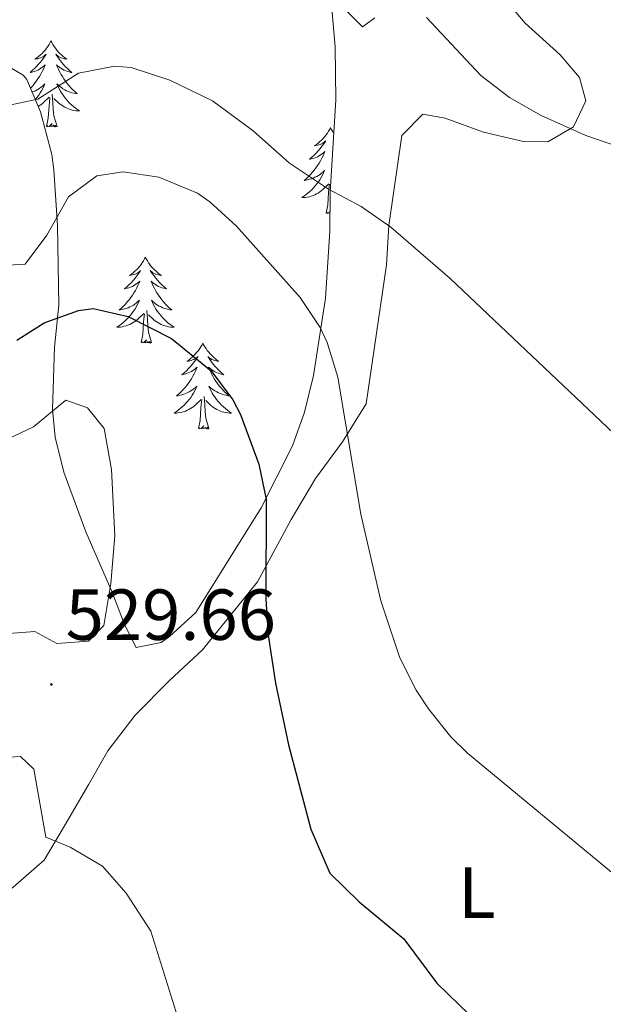
# Model space of a CAD drawing. Units: metres. Extents: x 616599 to 621104, y 4740593 to 4743640.
# Drawn here: x 618231 to 618311, y 4741470 to 4741607 of the extents above; entities that cross this region are included whole.
import ezdxf
from ezdxf.enums import TextEntityAlignment as Align

# ---------------------------------------------------------------- set-up
doc = ezdxf.new("R2010")
doc.units = ezdxf.units.M
doc.header["$MEASUREMENT"] = 0
doc.linetypes.add('TRAZOSX2', pattern=[1.5, 1, -0.5])
for name, color, linetype, lineweight in [('Carátula', 7, 'Continuous', 5), ('Level 35', 92, 'TRAZOSX2', 0), ('Level 36', 19, 'Continuous', 40), ('Level 37', 92, 'Continuous', 0), ('Level 4', 36, 'Continuous', 30), ('Level 41', 19, 'Continuous', 0), ('Level 5', 36, 'Continuous', 0), ('Level 7', 19, 'Continuous', 0)]:
    doc.layers.add(name, color=color, linetype=linetype, lineweight=lineweight)
doc.styles.add('Arial', font='ARIAL.TTF', dxfattribs={"height": 0.2})

# ---------------------------------------------------------------- blocks, each defined once
blk = doc.blocks.new('5PATER')
at = {"layer": 'Carátula', "linetype": 'Continuous', "lineweight": 5}
h = blk.add_hatch(color=250, dxfattribs=at)
edge = h.paths.add_edge_path()
edge.add_ellipse((0, 0), major_axis=(-1.33, -1.34), ratio=0.999422, start_angle=0, end_angle=360)

msp = doc.modelspace()

# ---------------------------------------------------------------- linework, layer by layer
at = {"layer": 'Level 35', "color": 92, "linetype": 'Continuous', "lineweight": 0, "ltscale": 0.5}
msp.add_polyline3d([(618273.79, 4741609.03, 517.82), (618274.3, 4741603.21, 518.52), (618274.38, 4741595.84, 519.24), (618273.58, 4741583.04, 520.62), (618273.54, 4741577.6, 520.92), (618272.94, 4741568.32, 521.82), (618271.3, 4741557.6, 523.02), (618270.02, 4741552.48, 523.68), (618268.37, 4741547.81, 524.42), (618264.03, 4741539.25, 525.77), (618254.98, 4741524.72, 528), (618251.34, 4741521.38, 528.74), (618250.14, 4741520.56, 528.96), (618246.7, 4741519.84, 529.2), (618245.14, 4741522.96, 529.8), (618243.31, 4741527.62, 529.84), (618239.7, 4741535.92, 529.44), (618236.66, 4741544.16, 529.26), (618235.47, 4741549.05, 529), (618235.1, 4741552.88, 528.72), (618235.38, 4741561.52, 527.82), (618235.98, 4741567.36, 526.98), (618235.8, 4741578.4, 525.82), (618235.3, 4741586.12, 524.58), (618235.02, 4741588.24, 524.22), (618233.42, 4741594.16, 523.2), (618231.55, 4741598.65, 522.41), (618231.02, 4741599.28, 522.3), (618226.38, 4741602, 522.12)], dxfattribs=at)
at = {"layer": 'Level 36', "color": 92, "linetype": 'Continuous', "lineweight": 0}
for points in [[(618308.18, 4741598.96, 508.32), (618305.5, 4741602.08, 507.48), (618300.62, 4741606.48, 506.4), (618295.02, 4741613.12, 505.8), (618291.18, 4741617.92, 504.72), (618289.7, 4741622.64, 504.3), (618290.74, 4741626.48, 504.3), (618293.02, 4741628.08, 504.3), (618296.34, 4741627.28, 504.42), (618299.46, 4741624.08, 504.66), (618303.3, 4741618.72, 505.38), (618306.82, 4741614.56, 505.98), (618311.02, 4741610.56, 506.7), (618325.06, 4741602.8, 508.26)], [(618234.88, 4741604.01, 0.01), (618234.77, 4741603.79, 0.01), (618234.61, 4741603.52, 0.01), (618234.44, 4741603.25, 0.01), (618234.26, 4741602.99, 0.01), (618234.07, 4741602.75, 0.01), (618233.86, 4741602.51, 0.01), (618233.64, 4741602.28, 0.01), (618233.41, 4741602.07, 0.01), (618233.17, 4741601.86, 0.01), (618232.92, 4741601.67, 0.01), (618232.66, 4741601.49, 0.01), (618232.86, 4741601.52, 0.01), (618233.06, 4741601.55, 0.01), (618233.26, 4741601.61, 0.01), (618233.46, 4741601.68, 0.01), (618233.65, 4741601.76, 0.01), (618233.83, 4741601.86, 0.01), (618234, 4741601.97, 0.01), (618234.21, 4741602.17, 0.01), (618234.16, 4741602.1, 0.01), (618233.93, 4741601.76, 0.01), (618233.69, 4741601.42, 0.01), (618233.43, 4741601.09, 0.01), (618233.17, 4741600.78, 0.01), (618232.89, 4741600.47, 0.01), (618232.59, 4741600.18, 0.01), (618232.29, 4741599.9, 0.01), (618231.98, 4741599.63, 0.01), (618232.1, 4741599.65, 0.01), (618232.35, 4741599.71, 0.01), (618232.59, 4741599.78, 0.01), (618232.83, 4741599.87, 0.01), (618233.06, 4741599.97, 0.01), (618233.28, 4741600.09, 0.01), (618233.5, 4741600.22, 0.01), (618233.7, 4741600.36, 0.01), (618233.9, 4741600.52, 0.01), (618234.09, 4741600.69, 0.01), (618234, 4741600.47, 0.01), (618233.84, 4741600.11, 0.01), (618233.67, 4741599.75, 0.01), (618233.49, 4741599.41, 0.01), (618233.29, 4741599.07, 0.01), (618233.08, 4741598.74, 0.01), (618232.85, 4741598.41, 0.01), (618232.61, 4741598.1, 0.01), (618232.36, 4741597.8, 0.01), (618232.09, 4741597.51, 0.01), (618232.04, 4741597.45, 0.01)], [(618234.88, 4741604.01, 0.01), (618234.99, 4741603.79, 0.01), (618235.14, 4741603.52, 0.01), (618235.31, 4741603.25, 0.01), (618235.49, 4741602.99, 0.01), (618235.69, 4741602.75, 0.01), (618235.89, 4741602.51, 0.01), (618236.11, 4741602.28, 0.01), (618236.34, 4741602.07, 0.01), (618236.58, 4741601.86, 0.01), (618236.83, 4741601.67, 0.01), (618237.09, 4741601.49, 0.01), (618236.89, 4741601.52, 0.01), (618236.69, 4741601.55, 0.01), (618236.49, 4741601.61, 0.01), (618236.3, 4741601.68, 0.01), (618236.11, 4741601.76, 0.01), (618235.93, 4741601.86, 0.01), (618235.75, 4741601.97, 0.01), (618235.55, 4741602.17, 0.01), (618235.59, 4741602.1, 0.01), (618235.82, 4741601.76, 0.01), (618236.06, 4741601.42, 0.01), (618236.32, 4741601.09, 0.01), (618236.59, 4741600.78, 0.01), (618236.87, 4741600.47, 0.01), (618237.16, 4741600.18, 0.01), (618237.46, 4741599.9, 0.01), (618237.77, 4741599.63, 0.01), (618237.65, 4741599.65, 0.01), (618237.41, 4741599.71, 0.01), (618237.16, 4741599.78, 0.01), (618236.93, 4741599.87, 0.01), (618236.7, 4741599.97, 0.01), (618236.47, 4741600.09, 0.01), (618236.26, 4741600.22, 0.01), (618236.05, 4741600.36, 0.01), (618235.85, 4741600.52, 0.01), (618235.67, 4741600.69, 0.01), (618235.75, 4741600.47, 0.01), (618235.91, 4741600.11, 0.01), (618236.08, 4741599.75, 0.01), (618236.27, 4741599.41, 0.01), (618236.47, 4741599.07, 0.01), (618236.68, 4741598.74, 0.01), (618236.91, 4741598.41, 0.01), (618237.14, 4741598.1, 0.01), (618237.39, 4741597.8, 0.01), (618237.66, 4741597.51, 0.01), (618237.93, 4741597.23, 0.01), (618238.22, 4741596.96, 0.01), (618238.52, 4741596.7, 0.01), (618238.32, 4741596.72, 0.01), (618238.05, 4741596.77, 0.01), (618237.79, 4741596.83, 0.01), (618237.53, 4741596.91, 0.01), (618237.28, 4741597.01, 0.01), (618237.03, 4741597.11, 0.01), (618236.79, 4741597.24, 0.01), (618236.55, 4741597.37, 0.01), (618236.33, 4741597.53, 0.01), (618236.11, 4741597.69, 0.01), (618235.91, 4741597.87, 0.01), (618235.71, 4741598.05, 0.01), (618235.85, 4741597.73, 0.01)], [(618228.94, 4741486, 530.94), (618233.94, 4741490.32, 530.7), (618236.78, 4741495.12, 530.4), (618240.14, 4741500.88, 529.44), (618242.78, 4741505.52, 529.08), (618246.54, 4741510.48, 528.48), (618251.3, 4741515.28, 527.46), (618255.9, 4741519.52, 525.84), (618263.54, 4741528.96, 524.22), (618268.18, 4741537.6, 522.9), (618271.54, 4741543.28, 521.1), (618275.3, 4741548.4, 519.06), (618278.58, 4741553.68, 517.8), (618281.42, 4741572.96, 516.06), (618281.74, 4741578.4, 515.34), (618283.54, 4741590.88, 513.42), (618286.46, 4741593.84, 512.82), (618289.54, 4741593.28, 512.58), (618294.86, 4741591.36, 512.34), (618300.42, 4741590.08, 511.5), (618303.78, 4741590, 511.2), (618307.34, 4741592.08, 510.24), (618309.06, 4741595.68, 509.4), (618308.18, 4741598.96, 508.32)], [(618232.26, 4741596.93, 0.01), (618232.48, 4741597.01, 0.01), (618232.72, 4741597.11, 0.01), (618232.97, 4741597.24, 0.01), (618233.2, 4741597.37, 0.01), (618233.42, 4741597.53, 0.01), (618233.64, 4741597.69, 0.01), (618233.85, 4741597.87, 0.01), (618234.04, 4741598.05, 0.01), (618233.9, 4741597.73, 0.01), (618233.75, 4741597.41, 0.01), (618233.58, 4741597.09, 0.01), (618233.39, 4741596.79, 0.01), (618233.2, 4741596.49, 0.01), (618232.99, 4741596.2, 0.01), (618232.76, 4741595.92, 0.01), (618232.71, 4741595.86, 0.01)], [(618235.85, 4741597.73, 0.01), (618236.01, 4741597.41, 0.01), (618236.18, 4741597.09, 0.01), (618236.36, 4741596.79, 0.01), (618236.56, 4741596.49, 0.01), (618236.77, 4741596.2, 0.01), (618236.99, 4741595.92, 0.01), (618237.23, 4741595.65, 0.01), (618237.47, 4741595.4, 0.01), (618237.73, 4741595.15, 0.01), (618238, 4741594.92, 0.01), (618238.28, 4741594.7, 0.01), (618238.57, 4741594.49, 0.01), (618238.86, 4741594.3, 0.01), (618238.59, 4741594.31, 0.01), (618238.33, 4741594.33, 0.01), (618238.07, 4741594.37, 0.01), (618237.81, 4741594.43, 0.01), (618237.55, 4741594.5, 0.01), (618237.3, 4741594.59, 0.01), (618237.06, 4741594.69, 0.01), (618236.82, 4741594.81, 0.01), (618236.59, 4741594.94, 0.01), (618236.37, 4741595.08, 0.01), (618236.16, 4741595.24, 0.01), (618235.95, 4741595.41, 0.01), (618235.29, 4741596.03, 0.01)], [(618233.11, 4741594.91, 0.01), (618233.16, 4741594.94, 0.01), (618233.39, 4741595.08, 0.01), (618233.6, 4741595.24, 0.01), (618233.8, 4741595.41, 0.01), (618234.65, 4741596.21, 0.01)], [(618234.26, 4741592.16, 0.01), (618234.5, 4741593.28, 0.01), (618234.62, 4741595.02, 0.01), (618234.66, 4741595.45, 0.01), (618234.73, 4741596.18, 0.01)], [(618235.73, 4741592.16, 0.01), (618235.3, 4741593.6, 0.01), (618235.21, 4741594.5, 0.01), (618235.16, 4741595.45, 0.01), (618235.06, 4741596.62, 0.01)], [(618235.73, 4741592.16, 0.01), (618235.55, 4741592.09, 0.01), (618235.53, 4741592.33, 0.01), (618235.35, 4741592.11, 0.01), (618235.22, 4741592.31, 0.01), (618235.1, 4741592.2, 0.01), (618234.83, 4741592.15, 0.01), (618235.03, 4741592.54, 0.01), (618234.64, 4741592.16, 0.01), (618234.46, 4741592.11, 0.01), (618234.41, 4741592.27, 0.01), (618234.26, 4741592.16, 0.01)], [(618273.64, 4741591.99, 0.01), (618273.53, 4741591.77, 0.01), (618273.38, 4741591.49, 0.01), (618273.21, 4741591.23, 0.01), (618273.03, 4741590.97, 0.01), (618272.83, 4741590.72, 0.01), (618272.63, 4741590.48, 0.01), (618272.41, 4741590.26, 0.01), (618272.18, 4741590.04, 0.01), (618271.94, 4741589.84, 0.01), (618271.69, 4741589.65, 0.01), (618271.43, 4741589.47, 0.01), (618271.62, 4741589.49, 0.01), (618271.83, 4741589.53, 0.01), (618272.03, 4741589.58, 0.01), (618272.22, 4741589.65, 0.01), (618272.41, 4741589.74, 0.01), (618272.59, 4741589.84, 0.01), (618272.77, 4741589.95, 0.01), (618272.97, 4741590.14, 0.01), (618272.93, 4741590.07, 0.01), (618272.7, 4741589.73, 0.01), (618272.46, 4741589.39, 0.01), (618272.2, 4741589.07, 0.01), (618271.93, 4741588.75, 0.01), (618271.65, 4741588.45, 0.01), (618271.36, 4741588.15, 0.01), (618271.06, 4741587.87, 0.01), (618270.74, 4741587.6, 0.01), (618270.87, 4741587.62, 0.01), (618271.11, 4741587.68, 0.01), (618271.36, 4741587.75, 0.01), (618271.59, 4741587.84, 0.01), (618271.82, 4741587.94, 0.01), (618272.05, 4741588.06, 0.01), (618272.26, 4741588.19, 0.01), (618272.47, 4741588.34, 0.01), (618272.67, 4741588.49, 0.01), (618272.85, 4741588.67, 0.01), (618272.77, 4741588.44, 0.01), (618272.61, 4741588.08, 0.01), (618272.44, 4741587.73, 0.01), (618272.25, 4741587.38, 0.01), (618272.05, 4741587.04, 0.01), (618271.84, 4741586.71, 0.01), (618271.61, 4741586.39, 0.01), (618271.37, 4741586.08, 0.01), (618271.12, 4741585.77, 0.01), (618270.86, 4741585.48, 0.01), (618270.59, 4741585.2, 0.01), (618270.3, 4741584.93, 0.01), (618270, 4741584.67, 0.01), (618270.2, 4741584.7, 0.01), (618270.46, 4741584.74, 0.01), (618270.73, 4741584.81, 0.01), (618270.99, 4741584.89, 0.01), (618271.24, 4741584.98, 0.01), (618271.49, 4741585.09, 0.01), (618271.73, 4741585.21, 0.01), (618271.96, 4741585.35, 0.01), (618272.19, 4741585.5, 0.01), (618272.41, 4741585.66, 0.01), (618272.61, 4741585.84, 0.01), (618272.81, 4741586.03, 0.01), (618272.67, 4741585.7, 0.01)], [(618273.64, 4741591.99, 0.01), (618273.75, 4741591.77, 0.01), (618273.91, 4741591.49, 0.01), (618274.08, 4741591.23, 0.01), (618274.09, 4741591.21, 0.01)], [(618272.67, 4741585.7, 0.01), (618272.51, 4741585.38, 0.01), (618272.34, 4741585.07, 0.01), (618272.16, 4741584.76, 0.01), (618271.96, 4741584.46, 0.01), (618271.75, 4741584.17, 0.01), (618271.53, 4741583.9, 0.01), (618271.29, 4741583.63, 0.01), (618271.05, 4741583.37, 0.01), (618270.79, 4741583.13, 0.01), (618270.52, 4741582.89, 0.01), (618270.24, 4741582.67, 0.01), (618269.95, 4741582.46, 0.01), (618269.66, 4741582.27, 0.01), (618269.93, 4741582.28, 0.01), (618270.19, 4741582.3, 0.01), (618270.45, 4741582.35, 0.01), (618270.71, 4741582.4, 0.01), (618270.97, 4741582.47, 0.01), (618271.22, 4741582.56, 0.01), (618271.46, 4741582.66, 0.01), (618271.7, 4741582.78, 0.01), (618271.93, 4741582.91, 0.01), (618272.15, 4741583.06, 0.01), (618272.36, 4741583.21, 0.01), (618272.57, 4741583.38, 0.01), (618273.41, 4741584.18, 0.01)], [(618273.02, 4741580.13, 0.01), (618273.27, 4741581.25, 0.01), (618273.38, 4741582.99, 0.01), (618273.43, 4741583.43, 0.01), (618273.49, 4741584.15, 0.01)], [(618273.56, 4741580.29, 0.01), (618273.41, 4741580.14, 0.01), (618273.22, 4741580.08, 0.01), (618273.18, 4741580.25, 0.01), (618273.02, 4741580.13, 0.01)], [(618247.98, 4741574, 0.01), (618247.87, 4741573.78, 0.01), (618247.72, 4741573.51, 0.01), (618247.55, 4741573.24, 0.01), (618247.37, 4741572.98, 0.01), (618247.17, 4741572.73, 0.01), (618246.97, 4741572.5, 0.01), (618246.75, 4741572.27, 0.01), (618246.52, 4741572.05, 0.01), (618246.28, 4741571.85, 0.01), (618246.03, 4741571.66, 0.01), (618245.77, 4741571.48, 0.01), (618245.97, 4741571.51, 0.01), (618246.17, 4741571.54, 0.01), (618246.37, 4741571.6, 0.01), (618246.56, 4741571.67, 0.01), (618246.75, 4741571.75, 0.01), (618246.93, 4741571.85, 0.01), (618247.11, 4741571.96, 0.01), (618247.31, 4741572.15, 0.01), (618247.27, 4741572.09, 0.01), (618247.04, 4741571.75, 0.01), (618246.8, 4741571.41, 0.01), (618246.54, 4741571.08, 0.01), (618246.27, 4741570.77, 0.01), (618245.99, 4741570.46, 0.01), (618245.7, 4741570.17, 0.01), (618245.4, 4741569.89, 0.01), (618245.09, 4741569.61, 0.01), (618245.21, 4741569.64, 0.01), (618245.46, 4741569.69, 0.01), (618245.7, 4741569.77, 0.01), (618245.93, 4741569.86, 0.01), (618246.17, 4741569.96, 0.01), (618246.39, 4741570.08, 0.01), (618246.6, 4741570.21, 0.01), (618246.81, 4741570.35, 0.01), (618247.01, 4741570.51, 0.01), (618247.19, 4741570.68, 0.01), (618247.11, 4741570.46, 0.01), (618246.95, 4741570.1, 0.01), (618246.78, 4741569.74, 0.01), (618246.59, 4741569.4, 0.01), (618246.39, 4741569.06, 0.01), (618246.18, 4741568.73, 0.01), (618245.96, 4741568.4, 0.01), (618245.72, 4741568.09, 0.01), (618245.47, 4741567.79, 0.01), (618245.2, 4741567.5, 0.01), (618244.93, 4741567.21, 0.01), (618244.64, 4741566.95, 0.01), (618244.34, 4741566.69, 0.01), (618244.54, 4741566.71, 0.01), (618244.81, 4741566.76, 0.01), (618245.07, 4741566.82, 0.01), (618245.33, 4741566.9, 0.01), (618245.58, 4741566.99, 0.01), (618245.83, 4741567.1, 0.01), (618246.07, 4741567.23, 0.01), (618246.31, 4741567.36, 0.01), (618246.53, 4741567.51, 0.01), (618246.75, 4741567.68, 0.01), (618246.95, 4741567.85, 0.01), (618247.15, 4741568.04, 0.01), (618247.01, 4741567.71, 0.01)], [(618247.98, 4741574, 0.01), (618248.09, 4741573.78, 0.01), (618248.25, 4741573.51, 0.01), (618248.42, 4741573.24, 0.01), (618248.6, 4741572.98, 0.01), (618248.79, 4741572.73, 0.01), (618249, 4741572.5, 0.01), (618249.22, 4741572.27, 0.01), (618249.45, 4741572.05, 0.01), (618249.69, 4741571.85, 0.01), (618249.94, 4741571.66, 0.01), (618250.2, 4741571.48, 0.01), (618250, 4741571.51, 0.01), (618249.8, 4741571.54, 0.01), (618249.6, 4741571.6, 0.01), (618249.41, 4741571.67, 0.01), (618249.22, 4741571.75, 0.01), (618249.03, 4741571.85, 0.01), (618248.86, 4741571.96, 0.01), (618248.66, 4741572.15, 0.01), (618248.7, 4741572.09, 0.01), (618248.93, 4741571.75, 0.01), (618249.17, 4741571.41, 0.01), (618249.43, 4741571.08, 0.01), (618249.69, 4741570.77, 0.01), (618249.97, 4741570.46, 0.01), (618250.27, 4741570.17, 0.01), (618250.57, 4741569.89, 0.01), (618250.88, 4741569.61, 0.01), (618250.76, 4741569.64, 0.01), (618250.51, 4741569.69, 0.01), (618250.27, 4741569.77, 0.01), (618250.03, 4741569.86, 0.01), (618249.8, 4741569.96, 0.01), (618249.58, 4741570.08, 0.01), (618249.36, 4741570.21, 0.01), (618249.16, 4741570.35, 0.01), (618248.96, 4741570.51, 0.01), (618248.77, 4741570.68, 0.01), (618248.86, 4741570.46, 0.01), (618249.02, 4741570.1, 0.01), (618249.19, 4741569.74, 0.01), (618249.37, 4741569.4, 0.01), (618249.57, 4741569.06, 0.01), (618249.79, 4741568.73, 0.01), (618250.01, 4741568.4, 0.01), (618250.25, 4741568.09, 0.01), (618250.5, 4741567.79, 0.01), (618250.77, 4741567.5, 0.01), (618251.04, 4741567.21, 0.01), (618251.33, 4741566.95, 0.01), (618251.63, 4741566.69, 0.01), (618251.43, 4741566.71, 0.01), (618251.16, 4741566.76, 0.01), (618250.9, 4741566.82, 0.01), (618250.64, 4741566.9, 0.01), (618250.39, 4741566.99, 0.01), (618250.14, 4741567.1, 0.01), (618249.9, 4741567.23, 0.01), (618249.66, 4741567.36, 0.01), (618249.44, 4741567.51, 0.01), (618249.22, 4741567.68, 0.01), (618249.01, 4741567.85, 0.01), (618248.82, 4741568.04, 0.01), (618248.96, 4741567.71, 0.01)], [(618247.01, 4741567.71, 0.01), (618246.85, 4741567.39, 0.01), (618246.68, 4741567.08, 0.01), (618246.5, 4741566.77, 0.01), (618246.3, 4741566.48, 0.01), (618246.09, 4741566.19, 0.01), (618245.87, 4741565.91, 0.01), (618245.63, 4741565.64, 0.01), (618245.39, 4741565.39, 0.01), (618245.13, 4741565.14, 0.01), (618244.86, 4741564.91, 0.01), (618244.58, 4741564.69, 0.01), (618244.29, 4741564.48, 0.01), (618244, 4741564.29, 0.01), (618244.27, 4741564.29, 0.01), (618244.53, 4741564.32, 0.01), (618244.79, 4741564.36, 0.01), (618245.05, 4741564.42, 0.01), (618245.31, 4741564.49, 0.01), (618245.56, 4741564.58, 0.01), (618245.8, 4741564.68, 0.01), (618246.04, 4741564.79, 0.01), (618246.27, 4741564.93, 0.01), (618246.49, 4741565.07, 0.01), (618246.71, 4741565.23, 0.01), (618246.91, 4741565.4, 0.01), (618247.76, 4741566.2, 0.01)], [(618248.96, 4741567.71, 0.01), (618249.12, 4741567.39, 0.01), (618249.29, 4741567.08, 0.01), (618249.47, 4741566.77, 0.01), (618249.67, 4741566.48, 0.01), (618249.87, 4741566.19, 0.01), (618250.1, 4741565.91, 0.01), (618250.33, 4741565.64, 0.01), (618250.58, 4741565.39, 0.01), (618250.84, 4741565.14, 0.01), (618251.11, 4741564.91, 0.01), (618251.39, 4741564.69, 0.01), (618251.67, 4741564.48, 0.01), (618251.96, 4741564.29, 0.01), (618251.7, 4741564.29, 0.01), (618251.44, 4741564.32, 0.01), (618251.17, 4741564.36, 0.01), (618250.91, 4741564.42, 0.01), (618250.66, 4741564.49, 0.01), (618250.41, 4741564.58, 0.01), (618250.17, 4741564.68, 0.01), (618249.93, 4741564.79, 0.01), (618249.7, 4741564.93, 0.01), (618249.48, 4741565.07, 0.01), (618249.26, 4741565.23, 0.01), (618249.06, 4741565.4, 0.01), (618248.4, 4741566.02, 0.01)], [(618247.37, 4741562.15, 0.01), (618247.61, 4741563.27, 0.01), (618247.72, 4741565.01, 0.01), (618247.77, 4741565.44, 0.01), (618247.83, 4741566.17, 0.01)], [(618248.83, 4741562.15, 0.01), (618248.41, 4741563.59, 0.01), (618248.31, 4741564.49, 0.01), (618248.27, 4741565.44, 0.01), (618248.17, 4741566.61, 0.01)], [(618248.83, 4741562.15, 0.01), (618248.66, 4741562.08, 0.01), (618248.64, 4741562.32, 0.01), (618248.45, 4741562.1, 0.01), (618248.33, 4741562.3, 0.01), (618248.21, 4741562.19, 0.01), (618247.94, 4741562.14, 0.01), (618248.14, 4741562.53, 0.01), (618247.75, 4741562.15, 0.01), (618247.56, 4741562.1, 0.01), (618247.52, 4741562.26, 0.01), (618247.37, 4741562.15, 0.01)], [(618255.94, 4741562.08, 0.01), (618255.83, 4741561.86, 0.01), (618255.68, 4741561.59, 0.01), (618255.51, 4741561.32, 0.01), (618255.33, 4741561.06, 0.01), (618255.13, 4741560.82, 0.01), (618254.93, 4741560.58, 0.01), (618254.71, 4741560.35, 0.01), (618254.48, 4741560.14, 0.01), (618254.24, 4741559.93, 0.01), (618253.99, 4741559.74, 0.01), (618253.73, 4741559.56, 0.01), (618253.93, 4741559.59, 0.01), (618254.13, 4741559.63, 0.01), (618254.33, 4741559.68, 0.01), (618254.52, 4741559.75, 0.01), (618254.71, 4741559.83, 0.01), (618254.89, 4741559.93, 0.01), (618255.07, 4741560.05, 0.01), (618255.27, 4741560.24, 0.01), (618255.23, 4741560.17, 0.01), (618255, 4741559.83, 0.01), (618254.76, 4741559.49, 0.01), (618254.5, 4741559.16, 0.01), (618254.23, 4741558.85, 0.01), (618253.95, 4741558.54, 0.01), (618253.66, 4741558.25, 0.01), (618253.36, 4741557.97, 0.01), (618253.05, 4741557.69, 0.01), (618253.17, 4741557.72, 0.01), (618253.42, 4741557.78, 0.01), (618253.66, 4741557.85, 0.01), (618253.89, 4741557.94, 0.01), (618254.13, 4741558.04, 0.01), (618254.35, 4741558.16, 0.01), (618254.56, 4741558.29, 0.01), (618254.77, 4741558.43, 0.01), (618254.97, 4741558.59, 0.01), (618255.15, 4741558.76, 0.01), (618255.07, 4741558.54, 0.01), (618254.91, 4741558.18, 0.01), (618254.74, 4741557.82, 0.01), (618254.55, 4741557.48, 0.01), (618254.35, 4741557.14, 0.01), (618254.14, 4741556.81, 0.01), (618253.92, 4741556.48, 0.01), (618253.68, 4741556.17, 0.01), (618253.43, 4741555.87, 0.01), (618253.16, 4741555.58, 0.01), (618252.89, 4741555.3, 0.01), (618252.6, 4741555.03, 0.01), (618252.3, 4741554.77, 0.01), (618252.5, 4741554.79, 0.01), (618252.77, 4741554.84, 0.01), (618253.03, 4741554.9, 0.01), (618253.29, 4741554.98, 0.01), (618253.54, 4741555.08, 0.01), (618253.79, 4741555.18, 0.01), (618254.03, 4741555.31, 0.01), (618254.27, 4741555.45, 0.01), (618254.49, 4741555.59, 0.01), (618254.71, 4741555.76, 0.01), (618254.91, 4741555.93, 0.01), (618255.11, 4741556.12, 0.01), (618254.97, 4741555.8, 0.01)], [(618255.94, 4741562.08, 0.01), (618256.05, 4741561.86, 0.01), (618256.21, 4741561.59, 0.01), (618256.38, 4741561.32, 0.01), (618256.56, 4741561.06, 0.01), (618256.75, 4741560.82, 0.01), (618256.96, 4741560.58, 0.01), (618257.18, 4741560.35, 0.01), (618257.41, 4741560.14, 0.01), (618257.65, 4741559.93, 0.01), (618257.9, 4741559.74, 0.01), (618258.16, 4741559.56, 0.01), (618257.96, 4741559.59, 0.01), (618257.76, 4741559.63, 0.01), (618257.56, 4741559.68, 0.01), (618257.37, 4741559.75, 0.01), (618257.18, 4741559.83, 0.01), (618256.99, 4741559.93, 0.01), (618256.82, 4741560.05, 0.01), (618256.62, 4741560.24, 0.01), (618256.66, 4741560.17, 0.01), (618256.89, 4741559.83, 0.01), (618257.13, 4741559.49, 0.01), (618257.39, 4741559.16, 0.01), (618257.65, 4741558.85, 0.01), (618257.93, 4741558.54, 0.01), (618258.23, 4741558.25, 0.01), (618258.53, 4741557.97, 0.01), (618258.84, 4741557.69, 0.01), (618258.72, 4741557.72, 0.01), (618258.47, 4741557.78, 0.01), (618258.23, 4741557.85, 0.01), (618257.99, 4741557.94, 0.01), (618257.76, 4741558.04, 0.01), (618257.54, 4741558.16, 0.01), (618257.32, 4741558.29, 0.01), (618257.12, 4741558.43, 0.01), (618256.92, 4741558.59, 0.01), (618256.73, 4741558.76, 0.01), (618256.82, 4741558.54, 0.01), (618256.98, 4741558.18, 0.01), (618257.15, 4741557.82, 0.01), (618257.33, 4741557.48, 0.01), (618257.53, 4741557.14, 0.01), (618257.75, 4741556.81, 0.01), (618257.97, 4741556.48, 0.01), (618258.21, 4741556.17, 0.01), (618258.46, 4741555.87, 0.01), (618258.73, 4741555.58, 0.01), (618259, 4741555.29, 0.01), (618259.29, 4741555.03, 0.01), (618259.59, 4741554.77, 0.01), (618259.39, 4741554.79, 0.01), (618259.12, 4741554.84, 0.01), (618258.86, 4741554.9, 0.01), (618258.6, 4741554.98, 0.01), (618258.35, 4741555.08, 0.01), (618258.1, 4741555.18, 0.01), (618257.86, 4741555.31, 0.01), (618257.62, 4741555.45, 0.01), (618257.4, 4741555.59, 0.01), (618257.18, 4741555.76, 0.01), (618256.97, 4741555.93, 0.01), (618256.78, 4741556.12, 0.01), (618256.92, 4741555.8, 0.01)], [(618254.97, 4741555.8, 0.01), (618254.81, 4741555.47, 0.01), (618254.64, 4741555.16, 0.01), (618254.46, 4741554.86, 0.01), (618254.26, 4741554.56, 0.01), (618254.05, 4741554.27, 0.01), (618253.83, 4741553.99, 0.01), (618253.59, 4741553.73, 0.01), (618253.35, 4741553.47, 0.01), (618253.09, 4741553.22, 0.01), (618252.82, 4741552.99, 0.01), (618252.54, 4741552.77, 0.01), (618252.25, 4741552.56, 0.01), (618251.96, 4741552.37, 0.01), (618252.23, 4741552.37, 0.01), (618252.49, 4741552.4, 0.01), (618252.75, 4741552.44, 0.01), (618253.01, 4741552.5, 0.01), (618253.27, 4741552.57, 0.01), (618253.52, 4741552.66, 0.01), (618253.76, 4741552.76, 0.01), (618254, 4741552.88, 0.01), (618254.23, 4741553.01, 0.01), (618254.45, 4741553.15, 0.01), (618254.67, 4741553.31, 0.01), (618254.87, 4741553.48, 0.01), (618255.72, 4741554.28, 0.01)], [(618256.92, 4741555.8, 0.01), (618257.08, 4741555.47, 0.01), (618257.25, 4741555.16, 0.01), (618257.43, 4741554.86, 0.01), (618257.63, 4741554.56, 0.01), (618257.83, 4741554.27, 0.01), (618258.06, 4741553.99, 0.01), (618258.29, 4741553.73, 0.01), (618258.54, 4741553.47, 0.01), (618258.8, 4741553.22, 0.01), (618259.07, 4741552.99, 0.01), (618259.35, 4741552.77, 0.01), (618259.63, 4741552.56, 0.01), (618259.92, 4741552.37, 0.01), (618259.66, 4741552.37, 0.01), (618259.4, 4741552.4, 0.01), (618259.13, 4741552.44, 0.01), (618258.87, 4741552.5, 0.01), (618258.62, 4741552.57, 0.01), (618258.37, 4741552.66, 0.01), (618258.13, 4741552.76, 0.01), (618257.89, 4741552.88, 0.01), (618257.66, 4741553.01, 0.01), (618257.44, 4741553.15, 0.01), (618257.22, 4741553.31, 0.01), (618257.02, 4741553.48, 0.01), (618256.36, 4741554.1, 0.01)], [(618255.33, 4741550.23, 0.01), (618255.57, 4741551.35, 0.01), (618255.68, 4741553.09, 0.01), (618255.73, 4741553.52, 0.01), (618255.79, 4741554.25, 0.01)], [(618256.79, 4741550.23, 0.01), (618256.37, 4741551.67, 0.01), (618256.27, 4741552.57, 0.01), (618256.23, 4741553.52, 0.01), (618256.13, 4741554.69, 0.01)], [(618256.79, 4741550.23, 0.01), (618256.62, 4741550.16, 0.01), (618256.6, 4741550.4, 0.01), (618256.41, 4741550.18, 0.01), (618256.29, 4741550.38, 0.01), (618256.17, 4741550.27, 0.01), (618255.9, 4741550.22, 0.01), (618256.1, 4741550.61, 0.01), (618255.71, 4741550.23, 0.01), (618255.52, 4741550.18, 0.01), (618255.48, 4741550.34, 0.01), (618255.33, 4741550.23, 0.01)]]:
    msp.add_polyline3d(points, dxfattribs=at)
at = {"layer": 'Level 4', "color": 36, "linetype": 'Continuous', "lineweight": 30}
for points in [[(618230.14, 4741562.48, 525.01), (618233.94, 4741564.88, 525.01), (618238.72, 4741566.62, 525.01), (618240.74, 4741566.88, 525.01), (618245.61, 4741565.78, 525.01), (618251.58, 4741562.72, 525.01)], [(618251.58, 4741562.72, 525.01), (618257.1, 4741558.24, 525.01), (618260.09, 4741554.22, 525.01), (618261.18, 4741552.16, 525.01), (618263.7, 4741545.28, 525.01), (618264.73, 4741540.37, 525.01), (618264.66, 4741526.56, 525.01), (618265.01, 4741521.57, 525.01), (618266, 4741514.9, 525.01), (618267.82, 4741506.32, 525.01), (618270.91, 4741494.62, 525.01), (618273.54, 4741488.53, 525.01), (618277.6, 4741484.55, 525.01), (618283.82, 4741479.44, 525.01), (618288.38, 4741473.28, 525.01), (618304.9, 4741457.28, 525.01)]]:
    msp.add_polyline3d(points, dxfattribs=at)
at = {"layer": 'Level 5', "color": 36, "linetype": 'Continuous', "lineweight": 0}
for points in [[(618208.16, 4741609.5, 515.01), (618213.82, 4741606.01, 515.01), (618219.98, 4741600.08, 515.01), (618224.09, 4741597.29, 515.01), (618229.53, 4741595.2, 515.01), (618233.06, 4741595.92, 515.01), (618238.7, 4741599.52, 515.01), (618243.69, 4741600.53, 515.01), (618245.98, 4741600.32, 515.01), (618251.38, 4741598.56, 515.01), (618257.26, 4741595.68, 515.01), (618262.94, 4741591.52, 515.01), (618267.98, 4741587.04, 515.01), (618273.38, 4741583.44, 515.01), (618277.9, 4741581.04, 515.01), (618282.01, 4741578.19, 515.01), (618290.22, 4741571.04, 515.01)], [(618274.5, 4741609.52, 510.01), (618278.07, 4741605.96, 510.01), (618279.78, 4741607.2, 510.01)], [(618286.94, 4741607.28, 510.01), (618294.5, 4741599.2, 510.01), (618298.48, 4741596.17, 510.01), (618302.84, 4741593.69, 510.01), (618309.06, 4741590.88, 510.01), (618314.94, 4741588.88, 510.01)], [(618237.3, 4741582.4, 520.01), (618241.26, 4741585.28, 520.01), (618244.9, 4741585.84, 520.01), (618249.83, 4741585.11, 520.01), (618255.18, 4741582.87, 520.01), (618256.9, 4741581.68, 520.01), (618260.59, 4741578.3, 520.01), (618269.42, 4741568.4, 520.01), (618272.22, 4741564.26, 520.01), (618273.18, 4741562.16, 520.01), (618274.68, 4741557.38, 520.01), (618277.86, 4741538.37, 520.01), (618280.62, 4741526.32, 520.01), (618283.26, 4741518.4, 520.01), (618285.5, 4741513.94, 520.01), (618287.22, 4741511.36, 520.01), (618290.35, 4741507.44, 520.01), (618292.62, 4741505.2, 520.01), (618319.3, 4741483.12, 520.01)], [(618227.22, 4741572.8, 520.01), (618231.3, 4741573.04, 520.01), (618234.3, 4741577.04, 520.01), (618237.3, 4741582.4, 520.01)], [(618290.22, 4741571.04, 515.01), (618318.99, 4741543.79, 515.01)], [(618228.74, 4741548.72, 530.01), (618232.46, 4741550.48, 530.01), (618236.94, 4741554.16, 530.01), (618239.94, 4741553.12, 530.01), (618242.26, 4741550.24, 530.01), (618243.26, 4741544.56, 530.01)], [(618243.26, 4741544.56, 530.01), (618243.74, 4741535.36, 530.01), (618243.18, 4741528.72, 530.01), (618242.22, 4741522.88, 530.01), (618240.1, 4741520.72, 530.01), (618235.7, 4741520.4, 530.01), (618232.66, 4741522.08, 530.01), (618228.42, 4741521.76, 530.01)], [(618225.82, 4741470.16, 530.01), (618224.12, 4741474.89, 530.01), (618223.26, 4741475.92, 530.01), (618220.22, 4741477.68, 530.01), (618215.14, 4741480, 530.01), (618213.5, 4741483.6, 530.01), (618214.74, 4741487.44, 530.01), (618217.62, 4741490.4, 530.01), (618222.94, 4741501.04, 530.01), (618226.74, 4741504.48, 530.01), (618230.66, 4741504.72, 530.01), (618232.5, 4741502.96, 530.01), (618234.18, 4741493.52, 530.01), (618237.54, 4741492.16, 530.01), (618242.02, 4741489.52, 530.01), (618245.3, 4741485.75, 530.01), (618248.71, 4741480.49, 530.01), (618252.42, 4741468.64, 530.01)]]:
    msp.add_polyline3d(points, dxfattribs=at)

# ---------------------------------------------------------------- block references
at = {"layer": 'Level 7', "color": 19, "linetype": 'Continuous', "lineweight": 0, "xscale": 0.09999983015004542, "yscale": 0.09999983015004542}
msp.add_blockref('5PATER', (618234.94, 4741514.72, 529.67), dxfattribs=at)

# ---------------------------------------------------------------- texts
at = {"layer": 'Level 37', "color": 92, "linetype": 'Continuous', "lineweight": 0, "style": 'Arial'}
msp.add_text('L', height=7, dxfattribs=at).set_placement((618293.94, 4741485.83, 522.94), align=Align.MIDDLE_CENTER)
at = {"layer": 'Level 41', "color": 19, "linetype": 'Continuous', "lineweight": 0, "style": 'Arial'}
msp.add_text('529.66', height=7, dxfattribs=at).set_placement((618236.92, 4741518.72, 529.67), align=Align.BOTTOM_LEFT)

doc.saveas('drawing.dxf')
